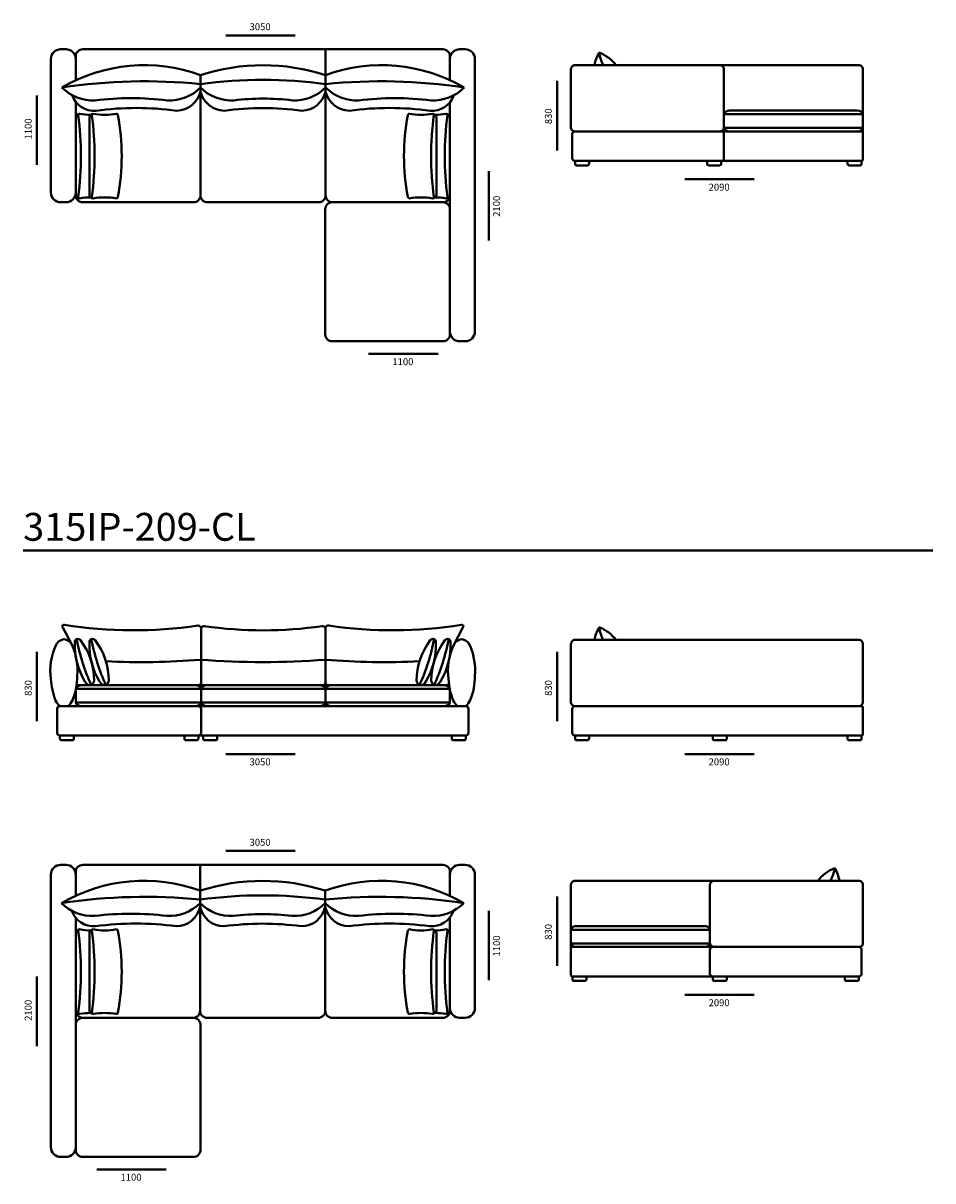
# Model space of a CAD drawing. Units: millimetres. Extents: x -6000 to 26000, y -6000 to 26000.
# Drawn here: x 11897 to 18441, y 351 to 8676 of the extents above; entities that cross this region are included whole.
import ezdxf

# ---------------------------------------------------------------- set-up
doc = ezdxf.new("R2010")
doc.units = ezdxf.units.MM
doc.header["$MEASUREMENT"] = 0
doc.layers.add('Аннотация - Общий_Ном._пера__252', color=7, linetype='Continuous', lineweight=40)
doc.layers.add('Аннотация - Текст_Ном._пера__1', color=7, linetype='Continuous', lineweight=20)

msp = doc.modelspace()

# ---------------------------------------------------------------- linework, layer by layer
at = {"layer": 'Аннотация - Общий_Ном._пера__252', "linetype": 'Continuous', "flags": 128}
for points in [[(13354.8, 8588.2), (13854.8, 8588.2)], [(14072.9, 8302.9), (14072.9, 8488.2)], [(15737.9, 7761.4), (15737.9, 8261.4)], [(11996.6, 7657.2), (11996.6, 8157.2)], [(17937.9, 8021.7), (16937.9, 8021.7)], [(17896.9, 8047.9), (16972.2, 8047.9)], [(17937.9, 7924), (17937.9, 8021.7)], [(17937.9, 7924), (16937.9, 7924)], [(17937.9, 7924), (17937.9, 7887.7)], [(12275.9, 7636.1), (12275.9, 7538.4)], [(15246.6, 7112.3), (15246.6, 7612.3)], [(16656.7, 7553.4), (17156.7, 7553.4)], [(14382, 6298.2), (14882, 6298.2)], [(11897.4, 4883), (18440.9, 4883)], [(11996.6, 3656), (11996.6, 4156)], [(15737.9, 3656), (15737.9, 4156)], [(12298.6, 3914.9), (12313.6, 3915)], [(14925, 3914.9), (12318.5, 3914.9)], [(14944.3, 3914.9), (14929.3, 3915)], [(12277.5, 3888.6), (12277.5, 3790.9)], [(13177.5, 3888.6), (12277.5, 3888.6)], [(13177.5, 3888.6), (13177.5, 3790.9)], [(14072, 3888.6), (13177.5, 3888.6)], [(14072, 3888.6), (14072, 3790.9)], [(14966, 3888.6), (14072, 3888.6)], [(14966, 3790.9), (14966, 3888.6)], [(13177.5, 3790.9), (12277.5, 3790.9)], [(14072, 3790.9), (13177.5, 3790.9)], [(14966, 3790.9), (14072, 3790.9)], [(13354.8, 3420.4), (13854.8, 3420.4)], [(16656.7, 3420.4), (17156.7, 3420.4)], [(13354.8, 2723.2), (13854.8, 2723.2)], [(13170.2, 2437.9), (13170.2, 2623.2)], [(15737.9, 1896.4), (15737.9, 2396.4)], [(15246.6, 1793.3), (15246.6, 2293.3)], [(15878.9, 2182.9), (16803.6, 2182.9)], [(15837.9, 2156.7), (16837.9, 2156.7)], [(15837.9, 2058.9), (15837.9, 2156.7)], [(15837.9, 2058.9), (16837.9, 2058.9)], [(15837.9, 2058.9), (15837.9, 2022.7)], [(11996.6, 1319.4), (11996.6, 1819.4)], [(14967.2, 1771.1), (14967.2, 1673.4)], [(16656.7, 1688.4), (17156.7, 1688.4)], [(12426.3, 433.2), (12926.3, 433.2)]]:
    msp.add_lwpolyline(points, dxfattribs=at)
for points in [[(12275.9, 8270), (12275.9, 8418.2, 0.414214), (12205.9, 8488.2), (12166.6, 8488.2, 0.414214), (12096.6, 8418.2), (12096.6, 7458.2, 0.414214), (12166.6, 7388.2), (12205.9, 7388.2, 0.414214), (12275.9, 7458.2), (12275.9, 8110.3)], [(12275.9, 8418.2), (12275.9, 8438.2, -0.414214), (12325.9, 8488.2), (14917.2, 8488.2, -0.414214), (14967.2, 8438.2), (14967.2, 8418.2)], [(14967.2, 8266.8), (14967.2, 8418.2, -0.414214), (15037.2, 8488.2), (15076.6, 8488.2, -0.414214), (15146.6, 8418.2), (15146.6, 6458.2, -0.414214), (15076.6, 6388.2), (15037.2, 6388.2, -0.414214), (14967.2, 6458.2), (14967.2, 8106.9)], [(16162.3, 8374.4, 0.126423), (16044.8, 8463.1, 0.367593), (16038.6, 8461.5, 0.097738), (16008, 8374.4)], [(16041.4, 8463.5, 0.083411), (16070.5, 8374.4)], [(12176.3, 8213.8, -0.22247), (13172.9, 8302.9)], [(13172.9, 8302.9, -0.156444), (14072.9, 8302.9)], [(15069.5, 8213.8, 0.22247), (14072.9, 8302.9)], [(17937.9, 8021.7), (17937.9, 8344.4, 0.414214), (17907.9, 8374.4), (16907.9, 8374.4)], [(12176.3, 8213.8, -0.062557), (13172.9, 8238.1)], [(12275.9, 7538.4), (12275.9, 7438.2, 0.414214), (12325.9, 7388.2), (13122.9, 7388.2, 0.414214), (13172.9, 7438.2), (13172.9, 8302.9)], [(13172.9, 7538.4), (13172.9, 7438.2, 0.414214), (13222.9, 7388.2), (14022.9, 7388.2, 0.414214), (14072.9, 7438.2), (14072.9, 8302.9)], [(13172.9, 8238.1, -0.068529), (14072.9, 8238.1)], [(15069.5, 8213.8, 0.062557), (14072.9, 8238.1)], [(12176.3, 8213.8, 0.216241), (12415.2, 8120.7, -0.062978), (12934, 8120.7)], [(13172.9, 8213.8, -0.216241), (12934, 8120.7, 0.062978), (12415.2, 8120.7)], [(13172.9, 8185.8, -0.345993), (13002, 8046.7, 0.067503), (12421.5, 8046.7)], [(13172.9, 8213.8, -0.216241), (12934, 8120.7)], [(13172.9, 8213.8, 0.216241), (13411.8, 8120.7, -0.062978), (13834, 8120.7)], [(13172.9, 8185.8, 0.345993), (13343.8, 8046.7)], [(14072.9, 8185.8, -0.345993), (13902, 8046.7, 0.067503), (13343.8, 8046.7)], [(14072.9, 8213.8, -0.216241), (13834, 8120.7)], [(14072.9, 8213.8, 0.216241), (14311.8, 8120.7)], [(14072.9, 8185.8, 0.345993), (14243.8, 8046.7, -0.067503), (14824.3, 8046.7)], [(15069.5, 8213.8, -0.216241), (14830.6, 8120.7, 0.062978), (14311.8, 8120.7)], [(12250.4, 8157.8, 0.345993), (12421.5, 8046.7)], [(14995.4, 8157.8, -0.345993), (14824.3, 8046.7)], [(12303.7, 8024.9, 0.329309), (12275.9, 7997.4), (12275.9, 7438.2, 0.316661), (12303.7, 7416.5)], [(12383.3, 8016, -0.050708), (12303.7, 8024.9, 0.414214), (12293.7, 8014.9, -0.066963), (12293.7, 7426.5, 0.414214), (12303.7, 7416.5, -0.039697), (12383.5, 7423.4)], [(12401.4, 8024.9, 0.329309), (12373.6, 7997.4), (12373.6, 7438.2, 0.316661), (12401.4, 7416.5)], [(14841.7, 8024.9, -0.329309), (14869.5, 7997.4), (14869.5, 7438.2, -0.316661), (14841.7, 7416.5)], [(14859.8, 8016, 0.050708), (14939.4, 8024.9, -0.414214), (14949.4, 8014.9, 0.066963), (14949.4, 7426.5, -0.414214), (14939.4, 7416.5, 0.039697), (14859.6, 7423.4)], [(14939.4, 8024.9, -0.329309), (14967.2, 7997.4), (14967.2, 7438.2, -0.316661), (14939.4, 7416.5)], [(16937.9, 8021.7, -0.338993), (16978.9, 8047.9)], [(17937.9, 8021.7, 0.338993), (17896.9, 8047.9)], [(16937.9, 7924, 0.338993), (16978.9, 7897.7)], [(17937.9, 7924, -0.338993), (17896.9, 7897.7)], [(16917.9, 7685.8, 0.414214), (16937.9, 7705.8), (16937.9, 7877.7, 0.414214), (16917.9, 7897.7)], [(14072.9, 7438.2, 0.414214), (14122.9, 7388.2), (14917.2, 7388.2, 0.414214), (14967.2, 7438.2), (14967.2, 7546.6)], [(12246.7, 4207.8), (12181.7, 4330.2, -0.722892), (12194, 4349.4)], [(13177.5, 4320.9, 0.423606), (13154.6, 4344.2, -0.07681), (12194, 4349.4)], [(14072, 4294.7), (14072, 4320.9, 0.458602), (14049, 4340.7, -0.073713), (13200.4, 4340.7, 0.458021), (13177.5, 4320.9), (13177.5, 3934.9)], [(14042, 3914.9), (14052, 3914.9, 0.414214), (14072, 3934.9), (14072, 4330.2)], [(14072, 4330.2, -0.423606), (14096.4, 4344.2, 0.07681), (15048.9, 4349.4)], [(14102.1, 3914.9), (14092, 3914.9, -0.414214), (14072, 3934.9), (14072, 4330.2)], [(14992.4, 4201.9), (15061.2, 4330.2, 0.722892), (15048.9, 4349.4)], [(16162.3, 4241.4, 0.126423), (16044.8, 4330.1, 0.367593), (16038.6, 4328.5, 0.097738), (16008, 4241.4)], [(16041.4, 4330.4, 0.083411), (16070.5, 4241.4)], [(12282.5, 4247.5, 0.341244), (12269, 4222.7, 0.142605), (12341.9, 3941.4, 0.298595), (12388, 3914.9)], [(12282.5, 4247.5, -0.30361), (12309.7, 4238.2, -0.16623), (12408.2, 3948.6, -0.242128), (12388, 3914.9)], [(12282.5, 4247.5, 0.060337), (12388, 3914.9)], [(12387.7, 4247.5, 0.341244), (12374.3, 4222.7, 0.142605), (12447.2, 3941.4, 0.298595), (12493.3, 3914.9)], [(12387.7, 4247.5, -0.30361), (12415, 4238.2, -0.16623), (12513.5, 3948.6, -0.242128), (12493.3, 3914.9)], [(12387.7, 4247.5, 0.060337), (12493.3, 3914.9)], [(14853.3, 4247.5, 0.30361), (14826, 4238.2, 0.16623), (14727.6, 3948.6, 0.242128), (14747.8, 3914.9)], [(14853.3, 4247.5, -0.060337), (14747.8, 3914.9)], [(14853.3, 4247.5, -0.341244), (14866.7, 4222.7, -0.142605), (14793.8, 3941.4, -0.298595), (14747.8, 3914.9)], [(14958.4, 4247.5, 0.30361), (14931.2, 4238.2, 0.16623), (14832.7, 3948.6, 0.242128), (14852.9, 3914.9)], [(14958.4, 4247.5, -0.060337), (14852.9, 3914.9)], [(14958.4, 4247.5, -0.341244), (14971.9, 4222.7, -0.142605), (14899, 3941.4, -0.298595), (14852.9, 3914.9)], [(12286.1, 3983.5, 0.120202), (12252.3, 4198.5, 0.232421), (12201.9, 4243.7, 0.134974), (12180.6, 4243.8, 0.22719), (12131.9, 4201.9, 0.137542), (12096.6, 3959.3)], [(15146.6, 3983.5, 0.120202), (15112.8, 4198.5, 0.232421), (15062.3, 4243.7, 0.134974), (15041.1, 4243.8, 0.22719), (14992.4, 4201.9, 0.137542), (14957, 3959.3)], [(12492.8, 4087.5, 0.033175), (13170.9, 4098.3)], [(14072, 4098.3, -0.036857), (13170.9, 4098.3)], [(14748.2, 4087.5, -0.033175), (14072, 4098.3)], [(12096.6, 3959.3, 0.063233), (12129.8, 3805.9, 0.100101), (12161.8, 3764.7)], [(12286.1, 3983.5, -0.102016), (12252.6, 3806.5, -0.100101), (12220.6, 3765.2)], [(12277.5, 3888.6, -0.338993), (12318.5, 3914.9)], [(12298.6, 3914.9, -0.51199), (12283.7, 3929.7)], [(13177.5, 3888.6, 0.338993), (13136.5, 3914.9)], [(13147.4, 3914.9), (13157.5, 3914.9, 0.414214), (13177.5, 3934.9)], [(13207.5, 3914.9), (13197.5, 3914.9, -0.414214), (13177.5, 3934.9)], [(13177.5, 3888.6, -0.338993), (13218.5, 3914.9)], [(14072, 3888.6, 0.338993), (14031, 3914.9)], [(14072, 3888.6, -0.338993), (14113, 3914.9)], [(14966, 3888.6, 0.338993), (14925, 3914.9)], [(14944.3, 3914.9, 0.51199), (14959.2, 3929.7)], [(14957, 3959.3, 0.079748), (14990.3, 3805.9, 0.100101), (15022.3, 3764.7)], [(15146.6, 3983.5, -0.102016), (15113, 3806.5, -0.100101), (15081.1, 3765.2)], [(12277.5, 3790.9, 0.338993), (12318.5, 3764.7)], [(13177.5, 3790.9, -0.338993), (13136.5, 3764.7)], [(13158.5, 3764.6, -0.398457), (13177.5, 3744.7), (13177.5, 3572.7, -0.414214), (13157.5, 3552.7)], [(13177.5, 3790.9, 0.338993), (13218.5, 3764.7)], [(14072, 3790.9, -0.338993), (14031, 3764.7)], [(14072, 3790.9, 0.338993), (14113, 3764.7)], [(14966, 3790.9, -0.338993), (14925, 3764.7)], [(12275.9, 2401.8), (12275.9, 2553.2, 0.414214), (12205.9, 2623.2), (12166.6, 2623.2, 0.414214), (12096.6, 2553.2), (12096.6, 593.2, 0.414214), (12166.6, 523.2), (12205.9, 523.2, 0.414214), (12275.9, 593.2), (12275.9, 2241.8)], [(14967.2, 2553.2), (14967.2, 2573.2, 0.414214), (14917.2, 2623.2), (12325.9, 2623.2, 0.414214), (12275.9, 2573.2), (12275.9, 2553.2)], [(14967.2, 2405), (14967.2, 2553.2, -0.414214), (15037.2, 2623.2), (15076.6, 2623.2, -0.414214), (15146.6, 2553.2), (15146.6, 1593.2, -0.414214), (15076.6, 1523.2), (15037.2, 1523.2, -0.414214), (14967.2, 1593.2), (14967.2, 2245.2)], [(17613.5, 2509.4, -0.126423), (17730.9, 2598.1, -0.367593), (17737.2, 2596.5, -0.097738), (17767.8, 2509.4)], [(17734.4, 2598.5, -0.083411), (17705.3, 2509.4)], [(12173.6, 2348.8, -0.22247), (13170.2, 2437.9)], [(14070.2, 2437.9, 0.156444), (13170.2, 2437.9)], [(15066.8, 2348.8, 0.22247), (14070.2, 2437.9)], [(15837.9, 2156.7), (15837.9, 2479.4, -0.414214), (15867.9, 2509.4), (16867.9, 2509.4)], [(14070.2, 1673.4), (14070.2, 1573.2, -0.414214), (14020.2, 1523.2), (13220.2, 1523.2, -0.414214), (13170.2, 1573.2), (13170.2, 2437.9)], [(14967.2, 1673.4), (14967.2, 1573.2, -0.414214), (14917.2, 1523.2), (14120.2, 1523.2, -0.414214), (14070.2, 1573.2), (14070.2, 2437.9)], [(12173.6, 2348.8, -0.062557), (13170.2, 2373.1)], [(12173.6, 2348.8, 0.216241), (12412.6, 2255.7, -0.062978), (12931.3, 2255.7)], [(13170.2, 2348.8, -0.216241), (12931.3, 2255.7)], [(14070.2, 2373.1, 0.068529), (13170.2, 2373.1)], [(13170.2, 2348.8, 0.216241), (13409.2, 2255.7)], [(14070.2, 2348.8, -0.216241), (13831.3, 2255.7, 0.062978), (13409.2, 2255.7)], [(15066.8, 2348.8, 0.062557), (14070.2, 2373.1)], [(14070.2, 2348.8, 0.216241), (14309.2, 2255.7)], [(14070.2, 2348.8, 0.216241), (14309.2, 2255.7, -0.062978), (14827.9, 2255.7)], [(15066.8, 2348.8, -0.216241), (14827.9, 2255.7, 0.062978), (14309.2, 2255.7)], [(12247.7, 2292.8, 0.345993), (12418.8, 2181.7)], [(13170.2, 2320.8, -0.345993), (12999.3, 2181.7, 0.067503), (12418.8, 2181.7)], [(13170.2, 2320.8, 0.345993), (13341.1, 2181.7, -0.067503), (13899.3, 2181.7)], [(14070.2, 2320.8, -0.345993), (13899.3, 2181.7)], [(14070.2, 2320.8, 0.345993), (14241.1, 2181.7, -0.067503), (14821.7, 2181.7)], [(14992.8, 2292.8, -0.345993), (14821.7, 2181.7)], [(15837.9, 2156.7, -0.338993), (15878.9, 2182.9)], [(16837.9, 2156.7, 0.338993), (16796.9, 2182.9)], [(12303.7, 2159.9, 0.329309), (12275.9, 2132.4), (12275.9, 1573.2, 0.316661), (12303.7, 1551.4)], [(12383.3, 2151, -0.050708), (12303.7, 2159.9, 0.414214), (12293.7, 2149.9, -0.066963), (12293.7, 1561.4, 0.414214), (12303.7, 1551.4, -0.039697), (12383.5, 1558.3)], [(12401.4, 2159.9, 0.329309), (12373.6, 2132.4), (12373.6, 1573.2, 0.316661), (12401.4, 1551.4)], [(14841.7, 2159.9, -0.329309), (14869.5, 2132.4), (14869.5, 1573.2, -0.316661), (14841.7, 1551.4)], [(14859.8, 2151, 0.050708), (14939.4, 2159.9, -0.414214), (14949.4, 2149.9, 0.066963), (14949.4, 1561.4, -0.414214), (14939.4, 1551.4, 0.039697), (14859.6, 1558.3)], [(14939.4, 2159.9, -0.329309), (14967.2, 2132.4), (14967.2, 1573.2, -0.316661), (14939.4, 1551.4)], [(15837.9, 2058.9, 0.338993), (15878.9, 2032.7)], [(16837.9, 2058.9, -0.338993), (16796.9, 2032.7)], [(16857.9, 1820.8, -0.414214), (16837.9, 1840.8), (16837.9, 2012.7, -0.414214), (16857.9, 2032.7)], [(13170.2, 1573.2, -0.414214), (13120.2, 1523.2), (12325.9, 1523.2, -0.414214), (12275.9, 1573.2), (12275.9, 1681.6)]]:
    msp.add_lwpolyline(points, format="xyb", dxfattribs=at)
for points in [[(16907.9, 8374.4), (15867.9, 8374.4, 0.414214), (15837.9, 8344.4), (15837.9, 7920.9, 0.348561), (15867.1, 7897.7), (16907.9, 7897.7, 0.414214), (16937.9, 7927.7), (16937.9, 8344.4, 0.414214)], [(12401.4, 8024.9, 0.106528), (12568.1, 8024.9, -0.414214), (12578.1, 8014.9, -0.095952), (12578.1, 7426.5, -0.414214), (12568.1, 7416.5, 0.083066), (12401.4, 7416.5, -0.414214), (12391.4, 7426.5, 0.066963), (12391.4, 8014.9, -0.414214)], [(14841.7, 8024.9, -0.106528), (14675, 8024.9, 0.414214), (14665, 8014.9, 0.095952), (14665, 7426.5, 0.414214), (14675, 7416.5, -0.083066), (14841.7, 7416.5, 0.414214), (14851.7, 7426.5, -0.066963), (14851.7, 8014.9, 0.414214)], [(15867.1, 7685.8), (17927.9, 7685.8, 0.414214), (17937.9, 7695.8), (17937.9, 7887.7, 0.414214), (17927.9, 7897.7), (15867.1, 7897.7, 0.414214), (15847.1, 7877.7), (15847.1, 7705.8, 0.414214)], [(15967.6, 7685.8), (15867.1, 7685.8), (15867.1, 7663.4, 0.414214), (15877.1, 7653.4), (15957.6, 7653.4, 0.414214), (15967.6, 7663.4)], [(16917.9, 7685.8), (16817.4, 7685.8), (16817.4, 7663.4, 0.414214), (16827.4, 7653.4), (16907.9, 7653.4, 0.414214), (16917.9, 7663.4)], [(17927.9, 7685.8), (17827.4, 7685.8), (17827.4, 7663.4, 0.414214), (17837.4, 7653.4), (17917.9, 7653.4, 0.414214), (17927.9, 7663.4)], [(14120.2, 7388.2), (14917.2, 7388.2, -0.414214), (14967.2, 7338.2), (14967.2, 6438.2, -0.414214), (14917.2, 6388.2), (14120.2, 6388.2, -0.414214), (14070.2, 6438.2), (14070.2, 7338.2, -0.414214)], [(17907.9, 4241.4), (15867.9, 4241.4, 0.414214), (15837.9, 4211.4), (15837.9, 3787.8, 0.348561), (15867.1, 3764.7), (17907.9, 3764.7, 0.414214), (17937.9, 3794.7), (17937.9, 4211.4, 0.414214)], [(15081.1, 3552.7), (12161.8, 3552.7, -0.414214), (12141.8, 3572.7), (12141.8, 3744.7, -0.414214), (12161.8, 3764.7), (15081.1, 3764.7, -0.414214), (15101.1, 3744.7), (15101.1, 3572.7, -0.414214)], [(15867.1, 3552.7), (17927.9, 3552.7, 0.414214), (17937.9, 3562.7), (17937.9, 3754.7, 0.414214), (17927.9, 3764.7), (15867.1, 3764.7, 0.414214), (15847.1, 3744.7), (15847.1, 3572.7, 0.414214)], [(12262.3, 3552.7), (12161.8, 3552.7), (12161.8, 3530.4, 0.414214), (12171.8, 3520.4), (12252.3, 3520.4, 0.414214), (12262.3, 3530.4)], [(13157.5, 3552.7), (13056.9, 3552.7), (13056.9, 3530.4, 0.414214), (13066.9, 3520.4), (13147.5, 3520.4, 0.414214), (13157.5, 3530.4)], [(13293, 3552.7), (13192.5, 3552.7), (13192.5, 3530.4, 0.414214), (13202.5, 3520.4), (13283, 3520.4, 0.414214), (13293, 3530.4)], [(15081.1, 3552.7), (14980.5, 3552.7), (14980.5, 3530.4, 0.414214), (14990.5, 3520.4), (15071.1, 3520.4, 0.414214), (15081.1, 3530.4)], [(15967.6, 3552.7), (15867.1, 3552.7), (15867.1, 3530.4, 0.414214), (15877.1, 3520.4), (15957.6, 3520.4, 0.414214), (15967.6, 3530.4)], [(16857.9, 3552.7), (16958.4, 3552.7), (16958.4, 3530.4, -0.414214), (16948.4, 3520.4), (16867.9, 3520.4, -0.414214), (16857.9, 3530.4)], [(17927.9, 3552.7), (17827.4, 3552.7), (17827.4, 3530.4, 0.414214), (17837.4, 3520.4), (17917.9, 3520.4, 0.414214), (17927.9, 3530.4)], [(16867.9, 2509.4), (17907.9, 2509.4, -0.414214), (17937.9, 2479.4), (17937.9, 2055.9, -0.348561), (17908.7, 2032.7), (16867.9, 2032.7, -0.414214), (16837.9, 2062.7), (16837.9, 2479.4, -0.414214)], [(12401.4, 2159.9, 0.106528), (12568.1, 2159.9, -0.414214), (12578.1, 2149.9, -0.095952), (12578.1, 1561.4, -0.414214), (12568.1, 1551.4, 0.083066), (12401.4, 1551.4, -0.414214), (12391.4, 1561.4, 0.066963), (12391.4, 2149.9, -0.414214)], [(14841.7, 2159.9, -0.106528), (14675, 2159.9, 0.414214), (14665, 2149.9, 0.095952), (14665, 1561.4, 0.414214), (14675, 1551.4, -0.083066), (14841.7, 1551.4, 0.414214), (14851.7, 1561.4, -0.066963), (14851.7, 2149.9, 0.414214)], [(17908.7, 1820.8), (15847.9, 1820.8, -0.414214), (15837.9, 1830.8), (15837.9, 2022.7, -0.414214), (15847.9, 2032.7), (17908.7, 2032.7, -0.414214), (17928.7, 2012.7), (17928.7, 1840.8, -0.414214)], [(15847.9, 1820.8), (15948.4, 1820.8), (15948.4, 1798.4, -0.414214), (15938.4, 1788.4), (15857.9, 1788.4, -0.414214), (15847.9, 1798.4)], [(16857.9, 1820.8), (16958.4, 1820.8), (16958.4, 1798.4, -0.414214), (16948.4, 1788.4), (16867.9, 1788.4, -0.414214), (16857.9, 1798.4)], [(17808.2, 1820.8), (17908.7, 1820.8), (17908.7, 1798.4, -0.414214), (17898.7, 1788.4), (17818.2, 1788.4, -0.414214), (17808.2, 1798.4)], [(13122.9, 1523.2), (12325.9, 1523.2, 0.414214), (12275.9, 1473.2), (12275.9, 573.2, 0.414214), (12325.9, 523.2), (13122.9, 523.2, 0.414214), (13172.9, 573.2), (13172.9, 1473.2, 0.414214)]]:
    msp.add_lwpolyline(points, format="xyb", close=True, dxfattribs=at)

# ---------------------------------------------------------------- texts
at = {"layer": 'Аннотация - Текст_Ном._пера__1', "linetype": 'Continuous', "attachment_point": 1}
for s, insert, char_height in [('\\A1;{\\Ftxt.shx;3050}', (13526, 8675.4), 50), ('\\A1;{\\Ftxt.shx;2090}', (16827.8, 7522), 50), ('\\A1;{\\Ftxt.shx;1100}', (14553.1, 6266.8), 50), ('\\A1;{\\Ftxt.shx;315IP-209-CL}', (11897.4, 5154), 200), ('\\A1;{\\Ftxt.shx;3050}', (13526, 3388.9), 50), ('\\A1;{\\Ftxt.shx;2090}', (16827.8, 3388.9), 50), ('\\A1;{\\Ftxt.shx;3050}', (13526, 2810.4), 50), ('\\A1;{\\Ftxt.shx;2090}', (16827.8, 1657), 50), ('\\A1;{\\Ftxt.shx;1100}', (12597.5, 401.8), 50)]:
    msp.add_mtext(s, dxfattribs=dict(at, insert=insert, char_height=char_height))
at = {"layer": 'Аннотация - Текст_Ном._пера__1', "linetype": 'Continuous', "char_height": 50, "attachment_point": 1, "rotation": 90}
for s, insert in [('\\A1;{\\pt31.25;\\Ftxt.shx;830}', (15650.2, 7949.7)), ('\\A1;{\\Ftxt.shx;1100}', (11908.8, 7839.5)), ('\\A1;{\\Ftxt.shx;2100}', (15278, 7283.5)), ('\\A1;{\\Ftxt.shx;830}', (11908.8, 3838.3)), ('\\A1;{\\pt31.25;\\Ftxt.shx;830}', (15650.2, 3838.3)), ('\\A1;{\\pt31.25;\\Ftxt.shx;830}', (15650.2, 2084.6)), ('\\A1;{\\Ftxt.shx;1100}', (15278, 1964.4)), ('\\A1;{\\Ftxt.shx;2100}', (11908.8, 1501.6))]:
    msp.add_mtext(s, dxfattribs=dict(at, insert=insert))

doc.saveas('drawing.dxf')
